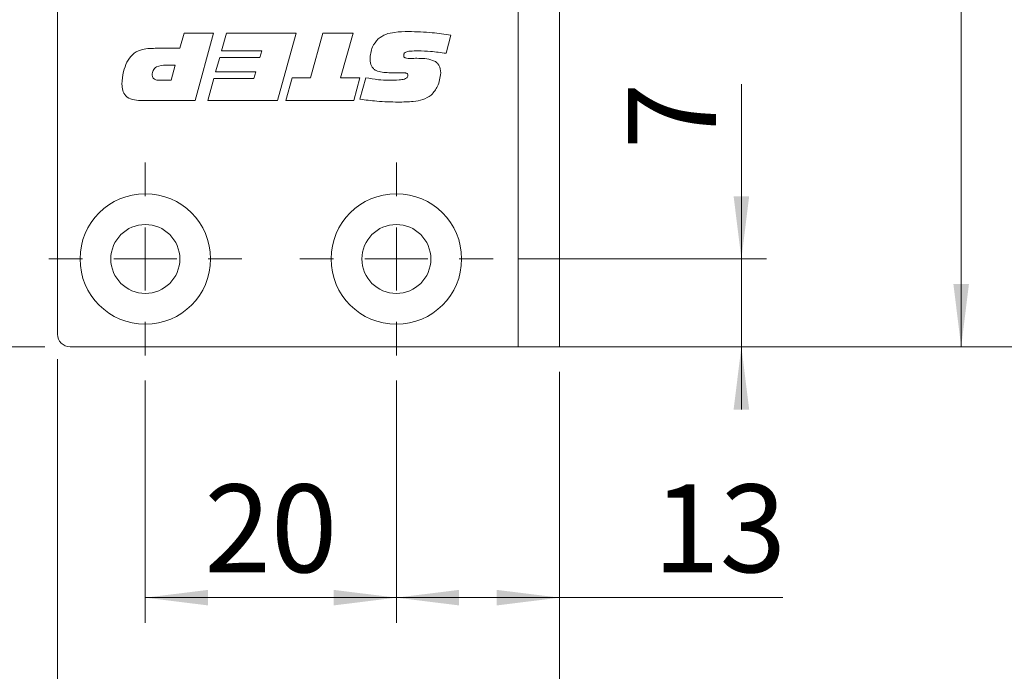
# Model space of a CAD drawing. Units: millimetres. Extents: x 0 to 210, y 0 to 297.
# Drawn here: x 138 to 177, y 71 to 97 of the extents above; entities that cross this region are included whole.
import ezdxf

# ---------------------------------------------------------------- set-up
doc = ezdxf.new("R2010")
doc.units = ezdxf.units.MM
doc.styles.add('SLDTEXTSTYLE0', font='TXT', dxfattribs={"width": 0.75})
doc.dimstyles.new('SLDDIMSTYLE0', dxfattribs={"dimtxt": 3.5, "dimasz": 2.5, "dimexe": 0, "dimexo": 0.0625, "dimgap": 0.875, "dimtad": 1, "dimlfac": 2, "dimrnd": 1e-09, "dimzin": 12, "dimdsep": 46, "dimtxsty": 'SLDTEXTSTYLE0', "dimsah": 1, "dimcen": 0.09, "dimadec": 0, "dimazin": 3, "dimtfac": 1, "dimtofl": 0, "dimtmove": 0, "dimatfit": 3, "dimfxl": 0, "dimfrac": 2, "dimtolj": 1, "dimtzin": 12, "dimarcsym": 0})
doc.dimstyles.new('SLDDIMSTYLE1', dxfattribs={"dimtxt": 3.5, "dimasz": 2.5, "dimexe": 0, "dimexo": 0.0625, "dimgap": 0.875, "dimtad": 1, "dimlfac": 2, "dimrnd": 1e-09, "dimzin": 12, "dimdsep": 46, "dimtxsty": 'SLDTEXTSTYLE0', "dimsah": 1, "dimcen": 0.09, "dimadec": 0, "dimazin": 3, "dimtfac": 1, "dimtmove": 0, "dimatfit": 0, "dimfxl": 0, "dimfrac": 2, "dimtolj": 1, "dimtzin": 12, "dimarcsym": 0})

# ---------------------------------------------------------------- blocks, each defined once
blk = doc.blocks.new('_D')
at = {"color": 7, "linetype": 'Continuous', "lineweight": 0}
for p, q in [((159.026, 206.246), (187.526, 206.246)), ((186.526, 206.246), (186.526, 83.746)), ((159.026, 83.746), (187.526, 83.746))]:
    blk.add_line(p, q, dxfattribs=at)
for points in [[(186.526, 206.246), (186.216, 203.746), (186.836, 203.746)], [(186.526, 83.746), (186.836, 86.246), (186.216, 86.246)]]:
    blk.add_solid(points, dxfattribs=at)
at = {"color": 7, "linetype": 'Continuous', "lineweight": 0, "insert": (182.015, 141.117), "char_height": 3.5, "attachment_point": 1, "rotation": 90, "style": 'SLDTEXTSTYLE0'}
blk.add_mtext('245', dxfattribs=at)
blk = doc.blocks.new('_D_1')
at = {"color": 7, "linetype": 'Continuous', "lineweight": 0}
for p, q in [((139.676, 83.246), (139.676, 61.246)), ((159.676, 82.746), (159.676, 61.246)), ((139.676, 62.246), (159.676, 62.246))]:
    blk.add_line(p, q, dxfattribs=at)
for points in [[(139.676, 62.246), (142.176, 61.936), (142.176, 62.556)], [(159.676, 62.246), (157.176, 62.556), (157.176, 61.936)]]:
    blk.add_solid(points, dxfattribs=at)
at = {"color": 7, "linetype": 'Continuous', "lineweight": 0, "insert": (147.105, 66.758), "char_height": 3.5, "attachment_point": 1, "style": 'SLDTEXTSTYLE0'}
blk.add_mtext('40', dxfattribs=at)
blk = doc.blocks.new('_D_2')
at = {"color": 7, "linetype": 'Continuous', "lineweight": 0}
for p, q in [((153.176, 82.396), (153.176, 72.746)), ((159.676, 82.746), (159.676, 72.746)), ((159.676, 73.746), (153.176, 73.746)), ((159.676, 73.746), (168.577, 73.746))]:
    blk.add_line(p, q, dxfattribs=at)
for points in [[(153.176, 73.746), (155.676, 73.436), (155.676, 74.056)], [(159.676, 73.746), (157.176, 74.056), (157.176, 73.436)]]:
    blk.add_solid(points, dxfattribs=at)
at = {"color": 7, "linetype": 'Continuous', "lineweight": 0, "insert": (163.405, 78.258), "char_height": 3.5, "attachment_point": 1, "style": 'SLDTEXTSTYLE0'}
blk.add_mtext('13', dxfattribs=at)
blk = doc.blocks.new('_D_3')
at = {"color": 7, "linetype": 'Continuous', "lineweight": 0}
for p, q in [((166.921, 87.246), (166.921, 94.21)), ((158.026, 87.246), (167.921, 87.246)), ((166.921, 83.746), (166.921, 87.246)), ((159.026, 83.746), (167.921, 83.746)), ((166.921, 83.746), (166.921, 81.246))]:
    blk.add_line(p, q, dxfattribs=at)
for points in [[(166.921, 87.246), (167.231, 89.746), (166.611, 89.746)], [(166.921, 83.746), (166.611, 81.246), (167.231, 81.246)]]:
    blk.add_solid(points, dxfattribs=at)
at = {"color": 7, "linetype": 'Continuous', "lineweight": 0, "insert": (162.409, 91.623), "char_height": 3.5, "attachment_point": 1, "rotation": 90, "style": 'SLDTEXTSTYLE0'}
blk.add_mtext('7', dxfattribs=at)
blk = doc.blocks.new('_D_4')
at = {"color": 7, "linetype": 'Continuous', "lineweight": 0}
for p, q in [((160.676, 131.746), (176.676, 131.746)), ((175.676, 83.746), (175.676, 131.746)), ((159.026, 83.746), (176.676, 83.746))]:
    blk.add_line(p, q, dxfattribs=at)
for points in [[(175.676, 131.746), (175.366, 129.246), (175.986, 129.246)], [(175.676, 83.746), (175.986, 86.246), (175.366, 86.246)]]:
    blk.add_solid(points, dxfattribs=at)
at = {"color": 7, "linetype": 'Continuous', "lineweight": 0, "insert": (171.165, 105.169), "char_height": 3.5, "attachment_point": 1, "rotation": 90, "style": 'SLDTEXTSTYLE0'}
blk.add_mtext('96', dxfattribs=at)
blk = doc.blocks.new('_D_8')
at = {"color": 7, "linetype": 'Continuous', "lineweight": 0}
for p, q in [((144.926, 119.246), (129.509, 119.246)), ((130.509, 119.246), (130.509, 83.746)), ((139.176, 83.746), (129.509, 83.746))]:
    blk.add_line(p, q, dxfattribs=at)
for points in [[(130.509, 119.246), (130.199, 116.746), (130.819, 116.746)], [(130.509, 83.746), (130.819, 86.246), (130.199, 86.246)]]:
    blk.add_solid(points, dxfattribs=at)
at = {"color": 7, "linetype": 'Continuous', "lineweight": 0, "insert": (125.998, 98.626), "char_height": 3.5, "attachment_point": 1, "rotation": 90, "style": 'SLDTEXTSTYLE0'}
blk.add_mtext('71', dxfattribs=at)
blk = doc.blocks.new('_D_14')
at = {"color": 7, "linetype": 'Continuous', "lineweight": 0}
for p, q in [((143.176, 82.396), (143.176, 72.746)), ((153.176, 82.396), (153.176, 72.746)), ((143.176, 73.746), (153.176, 73.746))]:
    blk.add_line(p, q, dxfattribs=at)
for points in [[(143.176, 73.746), (145.676, 73.436), (145.676, 74.056)], [(153.176, 73.746), (150.676, 74.056), (150.676, 73.436)]]:
    blk.add_solid(points, dxfattribs=at)
at = {"color": 7, "linetype": 'Continuous', "lineweight": 0, "insert": (145.526, 78.258), "char_height": 3.5, "attachment_point": 1, "style": 'SLDTEXTSTYLE0'}
blk.add_mtext('20', dxfattribs=at)
blk = doc.blocks.new('SW_CENTERMARKSYMBOL_0')
at = {"color": 0, "linetype": 'Continuous', "lineweight": 0}
for p, q in [((0, 2.5), (0, 3.85)), ((0, 0), (0, 1.25)), ((0, 0), (-1.25, 0)), ((0, 0), (0, -1.25)), ((0, 0), (1.25, 0)), ((2.5, 0), (3.85, 0)), ((-2.5, 0), (-3.85, 0)), ((0, -2.5), (0, -3.85))]:
    blk.add_line(p, q, dxfattribs=at)
blk = doc.blocks.new('SW_CENTERMARKSYMBOL_1')
at = {"color": 0, "linetype": 'Continuous', "lineweight": 0}
for p, q in [((0, 2.5), (0, 3.85)), ((0, 0), (0, 1.25)), ((-2.5, 0), (-3.85, 0)), ((0, 0), (-1.25, 0)), ((0, 0), (0, -1.25)), ((0, 0), (1.25, 0)), ((2.5, 0), (3.85, 0)), ((0, -2.5), (0, -3.85))]:
    blk.add_line(p, q, dxfattribs=at)

msp = doc.modelspace()

# ---------------------------------------------------------------- linework, layer by layer
at = {"color": 7, "linetype": 'Continuous', "lineweight": 15}
for p, q in [((139.6763, 84.246), (139.6763, 205.746)), ((158.0263, 131.746), (158.0263, 83.746)), ((159.6763, 131.746), (159.6763, 83.746)), ((144.553, 95.6429), (144.7179, 96.246)), ((144.7179, 96.246), (145.8958, 96.246)), ((145.8958, 96.246), (145.1613, 93.5657)), ((146.2089, 95.5424), (146.4083, 96.246)), ((146.4083, 96.246), (149.1792, 96.246)), ((149.1792, 96.246), (148.4452, 93.5657)), ((149.7529, 94.4703), (150.2539, 96.246)), ((150.2539, 96.246), (151.4584, 96.246)), ((151.4584, 96.246), (150.9559, 94.4703)), ((155.3438, 96.1664), (155.1564, 95.4461)), ((143.5704, 95.6429), (144.553, 95.6429)), ((147.8113, 95.5424), (146.2089, 95.5424)), ((147.7364, 95.2744), (147.8113, 95.5424)), ((144.3698, 94.9728), (144.0013, 94.9728)), ((144.2013, 94.3698), (144.3698, 94.9728)), ((145.9764, 94.7048), (146.1377, 95.2744)), ((146.1377, 95.2744), (147.7364, 95.2744)), ((153.9325, 95.2445), (153.9859, 95.2445)), ((147.5788, 94.7048), (145.9764, 94.7048)), ((147.5035, 94.4368), (147.5788, 94.7048)), ((153.331, 94.6713), (152.8823, 94.6713)), ((143.7432, 94.3698), (144.2013, 94.3698)), ((145.6613, 93.5657), (145.901, 94.4368)), ((145.901, 94.4368), (147.5035, 94.4368)), ((148.7771, 93.5657), (149.0221, 94.4703)), ((149.0221, 94.4703), (149.7529, 94.4703)), ((150.9559, 94.4703), (151.7254, 94.4703)), ((151.7254, 94.4703), (151.4768, 93.5657)), ((151.7254, 93.6154), (151.9563, 94.4708)), ((145.1613, 93.5657), (142.9794, 93.5657)), ((148.4452, 93.5657), (145.6613, 93.5657)), ((151.4768, 93.5657), (148.7771, 93.5657)), ((158.0263, 83.746), (140.1763, 83.746)), ((158.0263, 83.746), (159.6763, 83.746))]:
    msp.add_line(p, q, dxfattribs=at)
for centre, radius in [((143.1763, 87.246), 2.6), ((153.1763, 87.246), 2.6), ((143.1763, 87.246), 1.375), ((153.1763, 87.246), 1.375)]:
    msp.add_circle(centre, radius, dxfattribs=at)
msp.add_arc((140.1763, 84.246), 0.5, 180, 270, dxfattribs=at)
for points, knots in [([(152.4541, 96.0225), (152.5529, 96.0885), (152.7509, 96.2208), (153.1727, 96.2998), (153.4759, 96.308), (153.6613, 96.313)], [0, 0, 0, 0, 0.2790516, 0.5592416, 1, 1, 1, 1]), ([(153.6613, 96.313), (153.9771, 96.3045), (154.541, 96.2894), (155.0985, 96.204), (155.3438, 96.1664)], [0, 0, 0, 0, 0.5599531, 1, 1, 1, 1]), ([(152.1275, 95.1985), (152.1413, 95.3725), (152.166, 95.6831), (152.3661, 95.9188), (152.4541, 96.0225)], [0, 0, 0, 0, 0.56036136, 1, 1, 1, 1]), ([(142.4439, 95.0901), (142.5097, 95.1977), (142.6409, 95.4124), (143.0497, 95.633), (143.3726, 95.6391), (143.5704, 95.6429)], [0, 0, 0, 0, 0.2802754, 0.5591732, 1, 1, 1, 1]), ([(154.0466, 95.5424), (153.9374, 95.5405), (153.7739, 95.5376), (153.5812, 95.5123), (153.4979, 95.4584), (153.4705, 95.4093), (153.4686, 95.3819), (153.4676, 95.3681)], [0, 0, 0, 0, 0.50110363, 0.75089469, 0.87510949, 0.93745015, 1, 1, 1, 1]), ([(153.4676, 95.3681), (153.4691, 95.347), (153.4713, 95.3153), (153.4953, 95.2803), (153.5467, 95.2437), (153.6002, 95.2421), (153.643, 95.2409)], [0, 0, 0, 0, 0.2501043, 0.3757723, 0.5011867, 1, 1, 1, 1]), ([(155.1564, 95.4461), (154.9501, 95.4745), (154.5817, 95.5252), (154.2101, 95.5372), (154.0466, 95.5424)], [0, 0, 0, 0, 0.5600373, 1, 1, 1, 1]), ([(142.2439, 94.2133), (142.2544, 94.3835), (142.2732, 94.6874), (142.3917, 94.9671), (142.4439, 95.0901)], [0, 0, 0, 0, 0.5600667, 1, 1, 1, 1]), ([(144.0013, 94.9728), (143.8688, 94.9667), (143.703, 94.9591), (143.5447, 94.8454), (143.4654, 94.7405), (143.4562, 94.6424), (143.45, 94.5771)], [0, 0, 0, 0, 0.4990314, 0.6246993, 0.7502875, 1, 1, 1, 1]), ([(152.8823, 94.6713), (152.7019, 94.6769), (152.4761, 94.6839), (152.2541, 94.8312), (152.1469, 94.9756), (152.1352, 95.1094), (152.1275, 95.1985)], [0, 0, 0, 0, 0.4995288, 0.6250407, 0.750415, 1, 1, 1, 1]), ([(153.643, 95.2409), (153.697, 95.2412), (153.7935, 95.2417), (153.89, 95.2437), (153.9325, 95.2445)], [0, 0, 0, 0, 0.5599981, 1, 1, 1, 1]), ([(153.9859, 95.2445), (154.2038, 95.2422), (154.4763, 95.2393), (154.7689, 95.0986), (154.9171, 94.934), (154.9319, 94.7697), (154.9418, 94.6603)], [0, 0, 0, 0, 0.5008004, 0.6261768, 0.7512713, 1, 1, 1, 1]), ([(143.45, 94.5771), (143.4532, 94.5424), (143.4579, 94.4903), (143.5002, 94.4348), (143.5854, 94.3763), (143.6731, 94.3727), (143.7432, 94.3698)], [0, 0, 0, 0, 0.2498089, 0.3754293, 0.501073, 1, 1, 1, 1]), ([(152.8666, 94.3698), (153.0071, 94.3714), (153.2178, 94.3737), (153.4638, 94.4021), (153.5786, 94.4508), (153.6286, 94.5044), (153.633, 94.54), (153.6351, 94.5577)], [0, 0, 0, 0, 0.5008207, 0.7509271, 0.8754642, 0.9377991, 1, 1, 1, 1]), ([(153.6351, 94.5577), (153.6341, 94.5731), (153.632, 94.6037), (153.6038, 94.6436), (153.5591, 94.6587), (153.4686, 94.6696), (153.3921, 94.6705), (153.331, 94.6713)], [0, 0, 0, 0, 0.1249504, 0.2490925, 0.3736467, 0.4989601, 1, 1, 1, 1]), ([(154.9418, 94.6603), (154.9187, 94.4749), (154.8774, 94.1434), (154.6612, 93.8917), (154.5659, 93.7809)], [0, 0, 0, 0, 0.55950574, 1, 1, 1, 1]), ([(142.9794, 93.5657), (142.8742, 93.5699), (142.6648, 93.5784), (142.3876, 93.7155), (142.2567, 93.9653), (142.2482, 94.1304), (142.2439, 94.2133)], [0, 0, 0, 0, 0.2811896, 0.5597175, 0.779187, 1, 1, 1, 1]), ([(151.9563, 94.4708), (152.125, 94.4406), (152.4263, 94.3866), (152.7321, 94.3749), (152.8666, 94.3698)], [0, 0, 0, 0, 0.560045, 1, 1, 1, 1]), ([(154.5659, 93.7809), (154.4572, 93.7116), (154.2391, 93.5728), (153.7776, 93.5104), (153.4491, 93.5031), (153.2483, 93.4987)], [0, 0, 0, 0, 0.2785998, 0.5589463, 1, 1, 1, 1]), ([(153.2483, 93.4987), (152.9628, 93.506), (152.4531, 93.519), (151.9478, 93.586), (151.7254, 93.6154)], [0, 0, 0, 0, 0.5599572, 1, 1, 1, 1])]:
    msp.add_open_spline(points, degree=3, knots=knots, dxfattribs=at)

# ---------------------------------------------------------------- block references
at = {"color": 7, "linetype": 'Continuous', "lineweight": 0}
for name, p in [('SW_CENTERMARKSYMBOL_0', (143.1763, 87.246)), ('SW_CENTERMARKSYMBOL_1', (153.1763, 87.246))]:
    msp.add_blockref(name, p, dxfattribs=at)

# ---------------------------------------------------------------- dimensions: what is measured, and where the dimension line sits
for base, p1, p2, dimstyle, picture, middle in [((186.5263, 83.746), (158.0263, 206.246), (158.0263, 83.746), 'SLDDIMSTYLE0', '_D', (186.5263, 144.996)), ((175.6763, 131.746), (158.0263, 83.746), (159.6763, 131.746), 'SLDDIMSTYLE0', '_D_4', (175.6763, 107.7549)), ((130.5095, 83.746), (145.9263, 119.246), (140.1763, 83.746), 'SLDDIMSTYLE0', '_D_8', (130.5095, 101.2117)), ((166.9212, 87.246), (158.0263, 83.746), (157.0263, 87.246), 'SLDDIMSTYLE1', '_D_3', (166.9212, 92.9165))]:
    dim = msp.add_linear_dim(base=base, p1=p1, p2=p2, angle=90, dimstyle=dimstyle, dxfattribs=at)
    dim.commit()
    dim.dimension.update_dxf_attribs({"geometry": picture, "text_midpoint": middle, "dimtype": 160})
for base, p1, p2, picture, middle in [((159.6763, 62.246), (139.6763, 84.246), (159.6763, 83.746), '_D_1', (149.6906, 62.246)), ((153.1763, 73.746), (159.6763, 83.746), (153.1763, 83.396), '_D_2', (165.9909, 73.746)), ((153.1763, 73.746), (143.1763, 83.396), (153.1763, 83.396), '_D_14', (148.1118, 73.746))]:
    dim = msp.add_linear_dim(base=base, p1=p1, p2=p2, dimstyle='SLDDIMSTYLE0', dxfattribs=at)
    dim.commit()
    dim.dimension.update_dxf_attribs({"geometry": picture, "text_midpoint": middle, "dimtype": 160})

doc.saveas('drawing.dxf')
